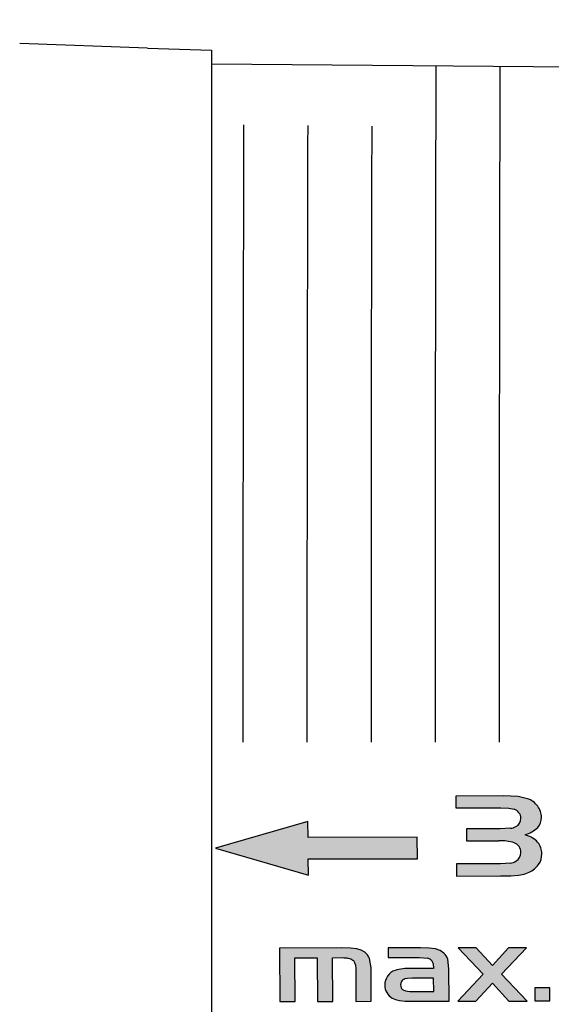
# Model space of a CAD drawing. Units: millimetres. Extents: x 6 to 204, y 5 to 291.
# Drawn here: x 46 to 52, y 148 to 158 of the extents above; entities that cross this region are included whole.
import ezdxf
from ezdxf.enums import TextEntityAlignment as Align

# ---------------------------------------------------------------- set-up
doc = ezdxf.new("R2010")
doc.units = ezdxf.units.MM
for name, color, linetype in [('Layer3', 7, 'Continuous'), ('Layer51', 7, 'Continuous'), ('Standard', 7, 'Continuous')]:
    doc.layers.add(name, color=color, linetype=linetype)
doc.styles.add('SEACAD_Arial', font='arial.ttf')
doc.styles.add('SEACAD_Solid_Edge_ANSI1_Symbols', font='semeca1.ttf')
doc.dimstyles.new('TPI_1_3', dxfattribs={"dimtxt": 6, "dimasz": 6, "dimexe": 3, "dimexo": 0, "dimgap": 1.5, "dimtad": 0, "dimtih": 1, "dimtoh": 1, "dimdec": 0, "dimlfac": 3, "dimtxsty": 'SEACAD_Arial', "dimblk1": '_SE_FILLED', "dimblk2": '_SE_FILLED', "dimsah": 1, "dimcen": 3, "dimadec": 0, "dimazin": 0, "dimtfac": 0.7, "dimtdec": 3, "dimtofl": 0, "dimtmove": 1, "dimatfit": 3, "dimfxl": 1, "dimarcsym": 0})

# ---------------------------------------------------------------- blocks, each defined once
blk = doc.blocks.new('DMBLK763')
at = {"layer": 'Layer3', "linetype": 'Continuous'}
for points in [[(53.21883714799002, 164.4671716697533), (51.21883713060533, 164.4671716697533), (52.21883713929768, 158.4671716175992)], [(53.21883714799002, 104.7371607406203), (52.21883713929768, 110.7371607927744), (51.21883713060533, 104.7371607406203)]]:
    blk.add_hatch(color=7, dxfattribs=at).paths.add_polyline_path(points)
at = {"layer": 'Layer3', "color": 7, "linetype": 'Continuous'}
for p, q in [((52.21883713929768, 174.6308448694665), (13.30991223185177, 174.6308448694665)), ((52.21883713929768, 174.6308448694665), (52.21883713929768, 158.4671716175992)), ((48.28522644046858, 110.7371607927744), (55.21883716537471, 110.7371607927744)), ((52.21883713929768, 110.7371607927744), (52.21883713929768, 98.73716068846626))]:
    blk.add_line(p, q, dxfattribs=at)
for s, style, p in [('O', 'SEACAD_Solid_Edge_ANSI1_Symbols', (15.40991262809478, 182.1308448694665)), ('143', 'SEACAD_Arial', (23.45201789125268, 182.1308448694665)), ('1', 'SEACAD_Arial', (42.4231849393076, 182.1308448694665)), ('u', 'SEACAD_Solid_Edge_ANSI1_Symbols', (38.73897441299181, 182.1308448694665))]:
    blk.add_text(s, height=6, dxfattribs=dict(at, style=style)).set_placement(p, align=Align.TOP_LEFT)
blk = doc.blocks.new('_SE_FILLED')
at = {"color": 0}
blk.add_line((0, 0), (-1, 0), dxfattribs=at)
blk.add_solid([(0, 0), (-1, -0.1665), (-1, 0.1665), (0, 0)], dxfattribs=at)

msp = doc.modelspace()

# ---------------------------------------------------------------- hatches: boundary and pattern name
at = {"layer": 'Standard', "linetype": 'Continuous'}
h = msp.add_hatch(color=7, dxfattribs=at)
edge = h.paths.add_edge_path()
edge.add_line((51.57194856469435, 150.146779935344), (51.47453348427227, 150.1687670133977))
edge.add_line((51.47453348427227, 150.1687670133977), (51.32147374611078, 150.1747200976403))
edge.add_line((51.32147374611078, 150.1747200976403), (50.82756179259849, 150.1741958435739))
edge.add_line((50.82756179259849, 150.174195843574), (50.82861699463497, 150.0516310983612))
edge.add_line((50.82861699463497, 150.0516310983612), (51.29454018544304, 150.0520771880839))
edge.add_line((51.29454018544304, 150.0520771880839), (51.37941982887404, 150.0491453609964))
edge.add_line((51.37941982887404, 150.0491453609964), (51.43294260230533, 150.0374308941534))
edge.add_arc((51.39888528551197, 149.9356522908107), 0.1073256023769736, 37.20660233665842, 71.49864701847889, ccw=False)
edge.add_arc((51.41005411803276, 149.9448386756746), 0.09287685380426883, -0.6681186098454077, 36.859347544006994, ccw=False)
edge.add_arc((51.40794892079309, 149.9407371051541), 0.09502369341656859, -61.92881651305402, 1.820392650005374, ccw=False)
edge.add_arc((51.37754999146706, 149.9902172997212), 0.1530289166275814, 276.6353486587495, 299.3963834365268, ccw=False)
edge.add_line((51.39523248131211, 149.8382134218855), (51.2882925091962, 149.8330990420338))
edge.add_line((51.2882925091962, 149.8330990420338), (50.93761453881534, 149.8326710103618))
edge.add_line((50.93761453881534, 149.8326710103618), (50.93865038712528, 149.7078717024677))
edge.add_line((50.93865038712528, 149.7078717024677), (51.27615711916901, 149.7082564360658))
edge.add_arc((51.30043006243587, 149.25995464753), 0.448958427228188, 72.6398637730021, 93.09920816865758, ccw=False)
edge.add_arc((51.39626067445996, 149.5889648419502), 0.106552708207221, -1.7535628616981853, 69.03277376228442, ccw=False)
edge.add_arc((51.40516987284018, 149.5821141677236), 0.09765962053767706, -58.85826163619038, 2.1067394380385736, ccw=False)
edge.add_arc((51.37614597305819, 149.6175499799178), 0.1431470627637773, 277.5814924687626, 303.7504838268146, ccw=False)
edge.add_line((51.39503225306704, 149.4756542787662), (51.29137364204244, 149.4692288900983))
edge.add_line((51.29137364204245, 149.4692288900983), (50.83368049308029, 149.4685808184902))
edge.add_line((50.83368049308029, 149.4685808184902), (50.83469721939584, 149.3415737033195))
edge.add_line((50.83469721939584, 149.3415737033195), (51.29074358367964, 149.3421723990087))
edge.add_line((51.29074358367964, 149.3421723990087), (51.40024496349555, 149.3443164683731))
edge.add_line((51.40024496349555, 149.3443164683731), (51.47920718582486, 149.3507252781991))
edge.add_line((51.47920718582486, 149.3507252781991), (51.53834753118507, 149.3629380647918))
edge.add_line((51.53834753118507, 149.3629380647918), (51.59002026881937, 149.3820177511304))
edge.add_arc((51.49146440376241, 149.604215116071), 0.2430739137045576, 293.9197283706536, 324.0324154797716)
edge.add_arc((51.53861383688997, 149.5673837811203), 0.1832937226822262, 324.694265304974, 361.4787914290587)
edge.add_spline(control_points=[(51.72184651288908, 149.5721140264537), (51.72117755219364, 149.5835806515868), (51.71992824593904, 149.6049924620374), (51.71010737229926, 149.6471060972487), (51.68287223423168, 149.696484516006), (51.6339784739252, 149.7351115233984), (51.58652268217957, 149.7578778811511), (51.56087628215479, 149.7665303429303), (51.5471749768608, 149.7711528248485)], knot_values=[0, 0, 0, 0, 0.1341496181807263, 0.2504997450092936, 0.5000706496143658, 0.7495378489760806, 0.8661933685644065, 1, 1, 1, 1], degree=3, periodic=0)
edge.add_arc((51.45236581000979, 150.0876879766557), 0.330428934036708, 286.6741024509745, 313.3220896437624)
edge.add_arc((51.56952599495185, 149.948501368259), 0.1491394379528558, 317.2671469374812, 362.0741017945592)
edge.add_arc((51.53018629509481, 149.9533044994151), 0.1883823679912137, 0.1808223034819718, 37.93767250247994)
edge.add_arc((51.49493203638697, 149.9285665995921), 0.2314057747010813, 37.40181930515984, 70.55994660420825)
for points in [[(49.29089774550416, 149.5196972812182), (50.42642817457727, 149.5213253334812), (50.42448666626021, 149.7451835045595), (49.28895729642144, 149.7436784519409), (49.2875761456532, 149.9101134193794), (48.325448798997, 149.6307316529136), (49.29225158516038, 149.3501825927189)], [(51.56974064609833, 148.0412236836814), (51.30239086982911, 148.3203333462495), (51.56137718164686, 148.5963241144819), (51.37368972300946, 148.5959764892858), (51.2072188903629, 148.4112490558506), (51.03782792127983, 148.59540882106), (50.85155099419101, 148.5950487556016), (51.11188002248007, 148.3199878055667), (50.84733028121988, 148.0397977138652), (51.03631158391609, 148.0401780583578), (51.20856872714723, 148.2276832879902), (51.37923022605415, 148.0408571818587)], [(51.6501671036583, 148.041439264028), (51.80539763989346, 148.0417270086508), (51.80445540750994, 148.177335119633), (51.64922494297939, 148.1770557740262)]]:
    msp.add_hatch(color=7, dxfattribs=at).paths.add_polyline_path(points)
h = msp.add_hatch(color=7, dxfattribs=at)
edge = h.paths.add_edge_path()
edge.add_line((49.94705038315789, 148.037988978303), (49.94443137885971, 148.3873256197773))
edge.add_line((49.94443137885971, 148.3873256197773), (49.92893071699294, 148.4849099971905))
edge.add_arc((49.78880054885956, 148.4268475933877), 0.1516829151765328, 22.50648673464091, 53.82428074859643)
edge.add_line((49.87833345876393, 148.5492876391264), (49.84218622057229, 148.5712535195468))
edge.add_line((49.84218622057229, 148.5712535195468), (49.79620490135404, 148.5847283534196))
edge.add_line((49.79620490135404, 148.5847283534196), (49.7312315738754, 148.5914036505171))
edge.add_line((49.7312315738754, 148.5914036505171), (49.6381074336696, 148.5928683905799))
edge.add_line((49.6381074336696, 148.5928683905799), (48.99178414632926, 148.5916955053472))
edge.add_line((48.99178414632926, 148.5916955053472), (48.99602644798967, 148.0360393422146))
edge.add_line((48.99602644798967, 148.0360393422145), (49.15549109160935, 148.0363882695669))
edge.add_line((49.15549109160935, 148.0363882695669), (49.15202303321281, 148.4913555372532))
edge.add_line((49.15202303321281, 148.4913555372532), (49.38345779239175, 148.4918060870403))
edge.add_line((49.38345779239175, 148.4918060870403), (49.38692539742271, 148.0367864763692))
edge.add_line((49.38692539742271, 148.0367864763692), (49.54638999848838, 148.0371351354832))
edge.add_line((49.54638999848839, 148.0371351354832), (49.5429221310172, 148.4921244450501))
edge.add_line((49.5429221310172, 148.4921244450501), (49.64735020339988, 148.492352914113))
edge.add_spline(control_points=[(49.64735020339989, 148.492352914113), (49.65769463362469, 148.4921418399189), (49.67678902044143, 148.4917522261636), (49.70563142011887, 148.488263742193), (49.73273775739126, 148.4816807472245), (49.74771802433854, 148.4720418880968), (49.75473643319258, 148.4675259836418)], knot_values=[0, 0, 0, 0, 0.271330057375571, 0.5008377414652163, 0.7661373574168103, 1, 1, 1, 1], degree=3, periodic=0)
edge.add_spline(control_points=[(49.75473643319258, 148.4675259836418), (49.75849194665333, 148.4637505256501), (49.76635832702848, 148.4558423690254), (49.7744094110478, 148.441053294775), (49.78050661784536, 148.4232186748166), (49.78420008812309, 148.4014262355838), (49.78479096409144, 148.3853930450049), (49.78511267272728, 148.3766636057564)], knot_values=[0, 0, 0, 0, 0.1505075010111269, 0.3152562930862023, 0.4995903526591716, 0.7275467041740954, 1, 1, 1, 1], degree=3, periodic=0)
edge.add_line((49.78511267272728, 148.3766636057564), (49.78758581213928, 148.0376405999665))
edge.add_line((49.78758581213929, 148.0376405999665), (49.94705038315788, 148.037988978303))
h = msp.add_hatch(color=7, dxfattribs=at)
edge = h.paths.add_edge_path()
edge.add_line((50.75696683038064, 148.0396201098589), (50.75446296517924, 148.3750955860472))
edge.add_line((50.75446296517924, 148.3750955860472), (50.74240264497548, 148.476164661666))
edge.add_arc((50.60043341626324, 148.4283882318498), 0.1497926872284746, 18.59945829937444, 47.84323561896089)
edge.add_line((50.7009684835496, 148.5394312388014), (50.66415567269109, 148.5660163298805))
edge.add_line((50.66415567269109, 148.5660163298805), (50.61679179021463, 148.5827934491358))
edge.add_line((50.61679179021463, 148.5827934491358), (50.55101487284839, 148.5917304973847))
edge.add_line((50.55101487284839, 148.5917304973847), (50.45931155747635, 148.5943106644956))
edge.add_line((50.45931155747635, 148.5943106644956), (50.12203853007851, 148.5937538534176))
edge.add_line((50.12203853007852, 148.5937538534176), (50.12281431217134, 148.4932380355466))
edge.add_line((50.12281431217134, 148.4932380355466), (50.44456418835665, 148.4937547516078))
edge.add_line((50.44456418835665, 148.4937547516078), (50.53141117363459, 148.4871504949983))
edge.add_arc((50.51619176007854, 148.4107384808308), 0.07791294153170063, 41.450853610108084, 78.73548918929572, ccw=False)
edge.add_arc((50.52212676141873, 148.4141552265656), 0.07121584676275633, 14.284448506495721, 42.551450835756384, ccw=False)
edge.add_line((50.59114080914305, 148.431726738932), (50.5950387397269, 148.379415475798))
edge.add_line((50.5950387397269, 148.379415475798), (50.35654864483864, 148.3790160238732))
edge.add_arc((50.33298217817256, 147.8690553683308), 0.5105048957183205, 87.35411134527797, 105.7446484415478)
edge.add_arc((50.24495035642486, 148.2133696256311), 0.1554652986310552, 108.9530045617334, 145.6721029835714)
edge.add_arc((50.24692020195792, 148.2106190889435), 0.1586473945579784, 145.2529439376051, 181.6695783352686)
edge.add_arc((50.24117403875636, 148.2037191245053), 0.1528508522251399, 179.1461813929952, 239.7126346762898)
edge.add_line((50.16408566511338, 148.0717313763049), (50.19886887519554, 148.0552092360863))
edge.add_line((50.19886887519554, 148.0552092360863), (50.24052702016282, 148.044957469757))
edge.add_line((50.24052702016282, 148.044957469757), (50.29986912212797, 148.0398328653233))
edge.add_line((50.29986912212797, 148.0398328653233), (50.38735306583891, 148.0388830326908))
edge.add_line((50.38735306583891, 148.0388830326908), (50.75696683038065, 148.039620109859))
edge = h.paths.add_edge_path()
edge.add_line((50.59580643463907, 148.2779558185102), (50.37142757387105, 148.2775195097196))
edge.add_line((50.37142757387105, 148.2775195097196), (50.32414359737767, 148.27631077079))
edge.add_line((50.32414359737767, 148.27631077079), (50.2966922919052, 148.2704551454966))
edge.add_spline(control_points=[(50.2966922918996, 148.2704551455015), (50.28938610359343, 148.2674099777608), (50.27531898423984, 148.2615469016579), (50.26079051362617, 148.246527007029), (50.25322003626495, 148.2284227943917), (50.25246663404165, 148.2156207620253), (50.25205840648059, 148.2086834846031)], knot_values=[0, 0, 0, 0, 0.2593235642588343, 0.4992939377911736, 0.7286975509034456, 1, 1, 1, 1], degree=3, periodic=0)
edge.add_spline(control_points=[(50.25205840648059, 148.2086834846031), (50.2528637292636, 148.1988304710214), (50.25407251393596, 148.1840411566682), (50.26548310027331, 148.1662326515655), (50.27466028806983, 148.1597860125082), (50.27924231991948, 148.1565673156491)], knot_values=[0, 0, 0, 0, 0.4998674163881374, 0.750297997104471, 1, 1, 1, 1], degree=3, periodic=0)
edge.add_arc((50.35793245140049, 148.343711180357), 0.20301468639068, 247.1942516105802, 274.1095977684387)
edge.add_line((50.37248140293313, 148.1412184869096), (50.59674245082898, 148.1416683530971))
edge.add_line((50.59674245082898, 148.1416683530971), (50.59580643576545, 148.2779558085557))

# ---------------------------------------------------------------- linework, layer by layer
at = {"layer": 'Layer51', "color": 7, "linetype": 'Continuous'}
for p, q in [((47.61896572769421, 157.9587655363217), (46.28747225859817, 158.0052623128358)), ((47.61896572769421, 157.9587655363217), (46.28747225859817, 158.0052623128358)), ((47.61895245387454, 157.9583854238599), (47.61896572769422, 157.9587655363217)), ((47.61895245387454, 157.9583854238599), (47.61896572769422, 157.9587655363217)), ((47.6189524538759, 157.9583854239254), (48.28521299198108, 157.9351187136232)), ((47.6189524538759, 157.9583854239254), (48.28521299198108, 157.9351187136232)), ((48.28521299198109, 157.9351187136233), (48.28521299198109, 157.79124800732)), ((48.28521299198109, 157.9351187136233), (48.28521299198109, 157.7912480073199)), ((48.28521299198109, 157.9351187136233), (48.28521299198109, 157.79124800732)), ((48.28522627903932, 157.9354992051868), (48.28522627903932, 111.2688325385202)), ((58.28522627903933, 157.7039793294123), (48.28522627903928, 157.7912480073199)), ((58.28522627903933, 157.7039793294123), (48.28522627903928, 157.7912480073199))]:
    msp.add_line(p, q, dxfattribs=at)
at = {"layer": 'Standard', "color": 7, "linetype": 'Continuous'}
for p, q in [((51.32147374611024, 150.1747200976211), (50.82756179259849, 150.1741958435739)), ((50.82756179259848, 150.1741958435739), (50.82861699463497, 150.0516310983612)), ((51.47453348396478, 150.1687670121944), (51.32147374611078, 150.1747200976403)), ((51.57194856469435, 150.146779935344), (51.47453348427227, 150.1687670133977)), ((50.82861699565012, 150.0516310983622), (51.29454018544304, 150.0520771880839)), ((51.294540185443, 150.0520771880839), (51.37941982887403, 150.0491453609964)), ((51.37941982887408, 150.0491453609952), (51.43294260230533, 150.0374308941534)), ((49.28757614240306, 149.9101135184846), (48.325448798997, 149.6307316529136)), ((49.28895696312793, 149.7436784514982), (49.2875761456532, 149.9101134193794)), ((51.28829250919506, 149.8330990420632), (50.93761453881534, 149.8326710103618)), ((50.93761453881537, 149.8326710103618), (50.93865038712528, 149.7078717024677)), ((51.39523248104513, 149.8382134226495), (51.2882925091962, 149.8330990420338)), ((50.42448666026386, 149.7451835138932), (49.28895729642144, 149.7436784519409)), ((50.42642850786924, 149.5213253339581), (50.42448666626021, 149.7451835045595)), ((50.93865038814184, 149.7078717024688), (51.27615711916901, 149.7082564360658)), ((48.32544725562857, 149.6307320979767), (49.29225158516038, 149.3501825927189)), ((49.29089774550416, 149.5196972812182), (50.42642817457727, 149.5213253334812)), ((49.29225189901496, 149.350183243081), (49.29089774799845, 149.5196972717728)), ((51.29137364203979, 149.4692288901533), (50.83368049308029, 149.4685808184902)), ((50.83368049308029, 149.4685808184902), (50.83469721939584, 149.3415737033195)), ((51.39503225255987, 149.47565428007), (51.29137364204245, 149.4692288900983)), ((50.83469722041239, 149.3415737033208), (51.29074358367963, 149.3421723990087)), ((51.29074358367964, 149.3421723990088), (51.40024496349555, 149.3443164683731)), ((51.40024496349562, 149.3443164683726), (51.47920718582486, 149.3507252781991)), ((51.47920806070802, 149.3507253866223), (51.53834753118507, 149.3629380647918)), ((51.53834753122663, 149.36293806472), (51.59002026881936, 149.3820177511303)), ((49.6381074336696, 148.5928683905799), (48.99178414632926, 148.5916955053472)), ((48.99178414632927, 148.5916955053472), (48.99602644798967, 148.0360393422146)), ((49.73123157387284, 148.5914036504899), (49.6381074336696, 148.5928683905799)), ((49.79620490129172, 148.5847283532266), (49.7312315738754, 148.5914036505171)), ((49.84218621988229, 148.5712535186175), (49.79620490135403, 148.5847283534196)), ((50.45931155747635, 148.5943106644993), (50.12203853007851, 148.5937538534176)), ((50.12203853007848, 148.5937538534176), (50.12281431217134, 148.4932380355466)), ((50.55101487284003, 148.5917304973235), (50.45931155747635, 148.5943106644956)), ((50.61679179007267, 148.5827934487701), (50.55101487284839, 148.5917304973847)), ((50.66415567134021, 148.5660163283642), (50.61679179021463, 148.5827934491358)), ((51.03782776561129, 148.5954088207592), (50.85155099419101, 148.5950487556016)), ((50.85155099419104, 148.5950487556016), (51.11188002248007, 148.3199878055667)), ((51.20721878623822, 148.4112491165839), (51.03782792127984, 148.59540882106)), ((51.37368972300943, 148.5959764892858), (51.20721889036289, 148.4112490558506)), ((51.30239051007503, 148.3203331205619), (51.56137718164686, 148.5963241144819)), ((51.56137754880346, 148.5963238928447), (51.37368972300946, 148.5959764892858)), ((49.15202298809623, 148.491355537166), (49.38345779239175, 148.4918060870403)), ((49.15549109160934, 148.0363882695668), (49.15202303321281, 148.4913555372532)), ((49.38345779239178, 148.4918060870403), (49.38692539742271, 148.0367864763692)), ((49.54292208588175, 148.4921244449631), (49.64735020339988, 148.492352914113)), ((49.54638999848839, 148.0371351354833), (49.5429221310172, 148.4921244450501)), ((49.87833344551341, 148.5492876287898), (49.84218622057229, 148.5712535195468)), ((49.94443135943872, 148.3873256197402), (49.92893071699294, 148.4849099971905)), ((50.1228143126306, 148.4932380355474), (50.44456418835665, 148.4937547516078)), ((50.44456418835664, 148.4937547516078), (50.53141117363459, 148.4871504949983)), ((50.70096847166691, 148.5394312311054), (50.66415567269108, 148.5660163298805)), ((50.75446294801297, 148.3750955860148), (50.74240264497547, 148.476164661666)), ((49.78511267272728, 148.3766636057564), (49.78758581213928, 148.0376405999665)), ((49.94705038315789, 148.037988978303), (49.94443137885971, 148.3873256197773)), ((50.59503882665636, 148.379415464386), (50.35654864483863, 148.3790160238732)), ((50.59114080965141, 148.4317267389937), (50.5950387397269, 148.379415475798)), ((50.75696683038064, 148.0396201098589), (50.75446296517924, 148.3750955860472)), ((50.32414310939609, 148.2763107412713), (50.2966922919052, 148.2704551454966)), ((50.37142757387105, 148.2775195097195), (50.32414359737767, 148.27631077079)), ((50.59580643463907, 148.2779558185102), (50.37142757387105, 148.2775195097196)), ((50.59674278412553, 148.1416683537655), (50.59580643576546, 148.2779558085557)), ((51.11188037617484, 148.3199880224485), (50.84733028121988, 148.0397977138652)), ((51.56974064609833, 148.0412236836814), (51.30239086982911, 148.3203333462495)), ((51.03631158391605, 148.0401780583578), (51.20856872714723, 148.2276832879902)), ((51.20856883252324, 148.2276832239766), (51.37923022605415, 148.0408571818587)), ((51.80445540646996, 148.1773351196312), (51.64922494297939, 148.1770557740262)), ((51.64922494297938, 148.1770557740263), (51.65016710254915, 148.0414392740479)), ((51.8053976398935, 148.0417270086508), (51.80445540750994, 148.177335119633)), ((50.1640856651134, 148.0717313763049), (50.19886887519554, 148.0552092360863)), ((50.37248140293313, 148.1412184869096), (50.59674245082898, 148.1416683530971)), ((48.99602653335661, 148.0360393423946), (49.15549109160935, 148.0363882695669)), ((49.38692544255819, 148.0367864764648), (49.54638999848839, 148.0371351354832)), ((49.787585829659, 148.0376406000001), (49.94705038315788, 148.037988978303)), ((50.19886887545994, 148.0552092365554), (50.24052702016282, 148.044957469757)), ((50.24052702018408, 148.0449574698384), (50.29986912212797, 148.0398328653234)), ((50.29986912212882, 148.0398328653351), (50.38735306583891, 148.0388830326908)), ((50.38735306583892, 148.0388830326908), (50.75696683038065, 148.0396201098589)), ((50.84732990781413, 148.0397979482363), (51.0363115839161, 148.0401780583578)), ((51.37923032735038, 148.0408572432121), (51.56974064609832, 148.0412236836815)), ((51.6501671036583, 148.041439264028), (51.80539763989345, 148.0417270086508))]:
    msp.add_line(p, q, dxfattribs=at)
for centre, radius, start, end in [((3939.40447607362, 150.0213009223525), 3888.793740458536, 179.8858325832222, 179.9894751876183), ((3946.937266382403, 150.0375937408033), 3895.659842405645, 179.8863583455548, 179.9897258007893), ((2257.560076432651, 151.3920991679616), 2208.949217601653, 179.8504258499319, 180.0170669301889), ((2199.50523552704, 151.394377620709), 2150.22787092407, 179.8465554965382, 180.0175800250604), ((2210.011751905823, 151.3958941270353), 2160.067713556855, 179.8474477169076, 180.0175266239401), ((51.49493203638697, 149.9285665995921), 0.2314057747010813, 37.40181930515984, 70.55994660420825), ((51.39888528551197, 149.9356522908107), 0.1073256023769736, 37.2066023366584, 71.49864701847889), ((51.53018629509481, 149.9533044994151), 0.1883823679912137, 0.1808223034819718, 37.93767250247994), ((51.40794892079309, 149.9407371051541), 0.09502369341656859, 298.071183486946, 1.820392650005398), ((51.41005411803276, 149.9448386756746), 0.09287685380426883, 359.3318813901546, 36.85934754400702), ((51.56952599495185, 149.948501368259), 0.1491394379528558, 317.2671469374812, 2.074101794559196), ((51.37754999146706, 149.9902172997212), 0.1530289166275814, 276.6353486587495, 299.3963834365268), ((51.45236581000979, 150.0876879766557), 0.330428934036708, 286.6741024509745, 313.3220896437624), ((51.30043006243587, 149.25995464753), 0.448958427228188, 72.63986377300212, 93.09920816865765), ((51.39626067445996, 149.5889648419502), 0.106552708207221, 358.2464371383018, 69.03277376228442), ((51.37614597305819, 149.6175499799178), 0.1431470627637773, 277.5814924687626, 303.7504838268146), ((51.40516987284018, 149.5821141677236), 0.09765962053767706, 301.1417383638097, 2.106739438038642), ((51.53861383688997, 149.5673837811203), 0.1832937226822262, 324.694265304974, 1.478791429058761), ((51.49146440376241, 149.604215116071), 0.2430739137045576, 293.9197283706536, 324.0324154797716), ((49.78880054885956, 148.4268475933877), 0.1516829151765328, 22.50648673464091, 53.82428074859643), ((50.51619176007854, 148.4107384808308), 0.07791294153170063, 41.45085361010814, 78.73548918929568), ((50.60043341626324, 148.4283882318498), 0.1497926872284746, 18.59945829937444, 47.84323561896089), ((50.33298217817256, 147.8690553683308), 0.5105048957183205, 87.35411134527797, 105.7446484415478), ((50.52212676141873, 148.4141552265656), 0.07121584676275633, 14.2844485064957, 42.5514508357565), ((50.24692020195792, 148.2106190889435), 0.1586473945579784, 145.2529439376051, 181.6695783352686), ((50.24495035642486, 148.2133696256311), 0.1554652986310552, 108.9530045617334, 145.6721029835714), ((50.24117403875636, 148.2037191245053), 0.1528508522251399, 179.1461813929952, 239.7126346762898), ((50.35793245140049, 148.343711180357), 0.20301468639068, 247.1942516105802, 274.1095977684387)]:
    msp.add_arc(centre, radius, start, end, dxfattribs=at)
for points, knots in [([(51.72184651288908, 149.5721140264537), (51.72117755219364, 149.5835806515868), (51.71992824593904, 149.6049924620374), (51.71010737229926, 149.6471060972487), (51.68287223423168, 149.696484516006), (51.6339784739252, 149.7351115233984), (51.58652268217957, 149.7578778811511), (51.56087628215479, 149.7665303429303), (51.5471749768608, 149.7711528248485)], [0, 0, 0, 0, 0.1341496181807263, 0.2504997450092936, 0.5000706496143658, 0.7495378489760806, 0.8661933685644065, 1, 1, 1, 1]), ([(49.64735020339989, 148.492352914113), (49.65769463362469, 148.4921418399189), (49.67678902044143, 148.4917522261636), (49.70563142011887, 148.488263742193), (49.73273775739126, 148.4816807472245), (49.74771802433854, 148.4720418880968), (49.75473643319258, 148.4675259836418)], [0, 0, 0, 0, 0.271330057375571, 0.5008377414652163, 0.7661373574168103, 1, 1, 1, 1]), ([(49.75473643319258, 148.4675259836418), (49.75849194665333, 148.4637505256501), (49.76635832702848, 148.4558423690254), (49.7744094110478, 148.441053294775), (49.78050661784536, 148.4232186748166), (49.78420008812309, 148.4014262355838), (49.78479096409144, 148.3853930450049), (49.78511267272728, 148.3766636057564)], [0, 0, 0, 0, 0.1505075010111269, 0.3152562930862023, 0.4995903526591716, 0.7275467041740954, 1, 1, 1, 1]), ([(50.2966922918996, 148.2704551455015), (50.28938610359343, 148.2674099777608), (50.27531898423984, 148.2615469016579), (50.26079051362617, 148.246527007029), (50.25322003626495, 148.2284227943917), (50.25246663404165, 148.2156207620253), (50.25205840648059, 148.2086834846031)], [0, 0, 0, 0, 0.2593235642588342, 0.4992939377911735, 0.7286975509034456, 1, 1, 1, 1]), ([(50.25205840648059, 148.2086834846031), (50.2528637292636, 148.1988304710214), (50.25407251393596, 148.1840411566682), (50.26548310027331, 148.1662326515655), (50.27466028806983, 148.1597860125082), (50.27924231991948, 148.1565673156491)], [0, 0, 0, 0, 0.4998674163881374, 0.750297997104471, 1, 1, 1, 1])]:
    msp.add_open_spline(points, degree=3, knots=knots, dxfattribs=at)

# ---------------------------------------------------------------- dimensions: what is measured, and where the dimension line sits
at = {"layer": 'Layer3', "color": 7, "linetype": 'Continuous'}
dim = msp.add_linear_dim(base=(52.21883713929768, 110.7371607927744), p1=(48.28522627903934, 158.4671716175992), p2=(41.61855961237267, 110.7371607927744), angle=90, text='\\A1;%%C <> %%P1', dimstyle='TPI_1_3', dxfattribs=at)
dim.commit()
dim.dimension.update_dxf_attribs({"geometry": 'DMBLK763', "text_midpoint": (13.30991223185177, 174.6308448694665), "dimtype": 160})

doc.saveas('drawing.dxf')
